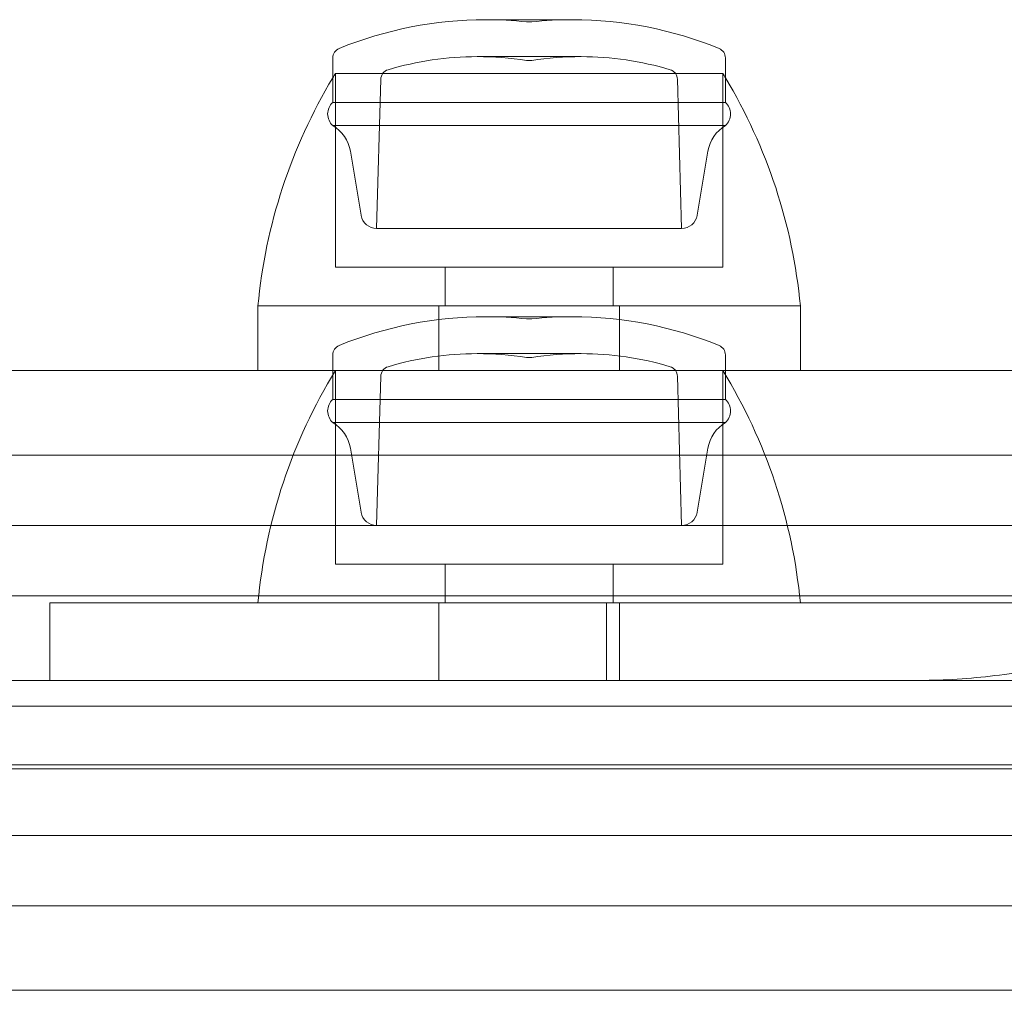
# Model space of a CAD drawing. Units: millimetres. Extents: x -2411 to 6452, y -5176 to 2520.
# Drawn here: x 1237 to 1275, y -2010 to -1972 of the extents above; entities that cross this region are included whole.
import ezdxf

# ---------------------------------------------------------------- set-up
doc = ezdxf.new("R2010")
doc.units = ezdxf.units.MM
doc.header["$LTSCALE"] = 1000
doc.layers.add('1 EQUIPMENT', color=7, linetype='Continuous', lineweight=18)

# ---------------------------------------------------------------- blocks, each defined once
blk = doc.blocks.new('EDMUND BLOCK')
at = {"layer": '1 EQUIPMENT'}
for p, q in [((1257.721, -1971.994), (1254.682, -1971.994)), ((1256.443, -1972.077), (1256.263, -1972.077)), ((1256.463, -1972.077), (1256.443, -1972.077)), ((1258.043, -1971.994), (1257.721, -1971.994)), ((1248.763, -1974.242), (1248.763, -1973.477)), ((1257.987, -1973.424), (1254.353, -1973.424)), ((1256.443, -1973.577), (1256.263, -1973.577)), ((1256.463, -1973.577), (1256.443, -1973.577)), ((1258.372, -1973.424), (1257.987, -1973.424)), ((1263.963, -1974.242), (1263.963, -1973.477)), ((1248.863, -1974.077), (1252.258, -1974.077)), ((1248.863, -1974.077), (1248.863, -1981.577)), ((1252.258, -1974.077), (1263.863, -1974.077)), ((1263.863, -1974.077), (1263.863, -1981.577)), ((1248.763, -1975.197), (1248.763, -1974.242)), ((1250.619, -1974.303), (1250.458, -1980.077)), ((1262.106, -1974.303), (1262.267, -1980.077)), ((1263.963, -1975.197), (1263.963, -1974.242)), ((1262.506, -1975.197), (1248.763, -1975.197)), ((1263.963, -1975.197), (1262.506, -1975.197)), ((1262.506, -1976.092), (1248.763, -1976.092)), ((1263.963, -1976.092), (1262.506, -1976.092)), ((1249.858, -1979.569), (1249.443, -1977.091)), ((1262.867, -1979.569), (1263.283, -1977.091)), ((1261.136, -1980.077), (1250.458, -1980.077)), ((1262.267, -1980.077), (1261.136, -1980.077)), ((1248.863, -1981.577), (1252.258, -1981.577)), ((1252.258, -1981.577), (1263.863, -1981.577)), ((1253.113, -1981.577), (1253.113, -1983.077)), ((1259.613, -1981.577), (1259.613, -1983.077)), ((1245.863, -1983.077), (1266.863, -1983.077)), ((1245.863, -1985.577), (1245.863, -1983.077)), ((1245.863, -1983.077), (1250.616, -1983.077)), ((1250.616, -1983.077), (1266.863, -1983.077)), ((1252.863, -1985.577), (1252.863, -1983.077)), ((1259.863, -1985.577), (1259.863, -1983.077)), ((1266.863, -1985.577), (1266.863, -1983.077)), ((1256.356, -1983.494), (1254.682, -1983.494)), ((1256.362, -1983.577), (1256.263, -1983.577)), ((1258.043, -1983.494), (1256.356, -1983.494)), ((1256.463, -1983.577), (1256.362, -1983.577)), ((1248.763, -1986.697), (1248.763, -1984.977)), ((1256.355, -1984.924), (1254.353, -1984.924)), ((1256.362, -1985.077), (1256.263, -1985.077)), ((1258.372, -1984.924), (1256.355, -1984.924)), ((1256.463, -1985.077), (1256.362, -1985.077)), ((1263.963, -1986.697), (1263.963, -1984.977)), ((1295.779, -1985.577), (754.211, -1985.577)), ((1295.779, -1985.577), (754.211, -1985.577)), ((1248.863, -1985.577), (1248.863, -1993.077)), ((1263.863, -1985.577), (1263.863, -1993.077)), ((1250.619, -1985.803), (1250.458, -1991.577)), ((1262.106, -1985.803), (1262.267, -1991.577)), ((1256.332, -1986.697), (1248.763, -1986.697)), ((1263.963, -1986.697), (1256.332, -1986.697)), ((1256.332, -1987.592), (1248.763, -1987.592)), ((1263.963, -1987.592), (1256.332, -1987.592)), ((1249.858, -1991.069), (1249.443, -1988.591)), ((1262.867, -1991.069), (1263.283, -1988.591)), ((1296.271, -1988.85), (754.801, -1988.85)), ((1296.271, -1988.85), (754.801, -1988.85)), ((1296.463, -1991.577), (755.291, -1991.577)), ((1296.463, -1991.577), (755.291, -1991.577)), ((1248.863, -1993.077), (1248.871, -1993.077)), ((1248.871, -1993.077), (1263.863, -1993.077)), ((1253.113, -1993.077), (1253.113, -1994.577)), ((1259.613, -1993.077), (1259.613, -1994.577)), ((1296.271, -1994.305), (755.778, -1994.305)), ((1296.271, -1994.305), (755.778, -1994.305)), ((1237.813, -1994.577), (1238.412, -1994.577)), ((1237.813, -1997.577), (1237.813, -1994.577)), ((1238.412, -1994.577), (1282.783, -1994.577)), ((1252.863, -1997.577), (1252.863, -1994.577)), ((1259.363, -1997.577), (1259.363, -1994.577)), ((1259.863, -1997.577), (1259.863, -1994.577)), ((1271.484, -1997.577), (756.359, -1997.577)), ((1274.049, -1997.577), (756.359, -1997.577)), ((1274.049, -1997.577), (756.359, -1997.577)), ((1274.049, -1997.577), (1289.363, -1997.577)), ((715.963, -1998.577), (1286.963, -1998.577)), ((715.963, -1998.577), (1286.963, -1998.577)), ((1299, -2001), (702, -2001)), ((1299, -2001), (702, -2001)), ((1296.696, -2000.85), (756.937, -2000.85)), ((1296.696, -2000.85), (756.937, -2000.85)), ((1296.696, -2006.305), (757.893, -2006.305)), ((1296.696, -2006.305), (757.893, -2006.305)), ((1293.139, -2009.577), (758.462, -2009.577)), ((1293.139, -2009.577), (758.462, -2009.577))]:
    blk.add_line(p, q, dxfattribs=at)
at = {"layer": '1 EQUIPMENT', "extrusion": (2.27784e-16, 0, -1)}
for centre, radius, start, end in [((-1254.682, -1986.994), 15, 67.7874, 90), ((-1254.682, -1986.994), 15, 90, 96.0485), ((-1258.043, -1986.994), 15, 83.9515, 90), ((-1258.043, -1986.994), 15, 90, 112.2126), ((-1249.163, -1973.477), 0.4, 360, 67.7874), ((-1254.353, -1985.424), 12, 73.2973, 90), ((-1258.372, -1985.424), 12, 80.8438, 90), ((-1266.77, -1985.046), 21, 30.9631, 31.4894), ((-1261.706, -1974.314), 0.4, 106.7027, 178.4), ((-1266.77, -1985.046), 21, 5.3805, 30.9631), ((-1250.458, -1979.469), 0.608, 270, 350.4889), ((-1262.267, -1979.469), 0.608, 189.5111, 270), ((-1254.682, -1998.494), 15, 67.7874, 90), ((-1254.682, -1998.494), 15, 90, 96.0485), ((-1258.043, -1998.494), 15, 83.9515, 90), ((-1258.043, -1998.494), 15, 90, 112.2126), ((-1249.163, -1984.977), 0.4, 0, 67.7874), ((-1254.353, -1996.924), 12, 73.2973, 90), ((-1258.372, -1996.924), 12, 80.8438, 90), ((-1258.372, -1996.924), 12, 90, 106.7027), ((-1266.77, -1996.546), 21, 5.3805, 31.4894), ((-1249.163, -1987.144), 0.6, 311.8103, 48.1897), ((-1263.563, -1987.144), 0.6, 131.8103, 228.1897), ((-1248.018, -1988.829), 1.444, 121.0183, 170.4889), ((-1264.707, -1988.829), 1.444, 9.5111, 58.9817), ((-1250.458, -1990.969), 0.608, 270, 350.4889), ((-1262.267, -1990.969), 0.608, 189.5111, 270)]:
    blk.add_arc(centre, radius, start, end, dxfattribs=at)
at = {"layer": '1 EQUIPMENT', "extrusion": (2.27784e-16, -1.2326e-32, -1)}
blk.add_arc((-1263.563, -1973.477), 0.4, 112.2126, 180, dxfattribs=at)
at = {"layer": '1 EQUIPMENT', "extrusion": (2.27784e-16, 2.24208e-44, -1)}
for centre in [(-1254.353, -1985.424), (-1254.353, -1996.924)]:
    blk.add_arc(centre, 12, 90, 99.1562, dxfattribs=at)
at = {"layer": '1 EQUIPMENT', "extrusion": (2.27784e-16, -1.12104e-44, -1)}
blk.add_arc((-1258.372, -1985.424), 12, 90, 106.7027, dxfattribs=at)
at = {"layer": '1 EQUIPMENT', "extrusion": (2.27784e-16, -1.54074e-33, -1)}
blk.add_arc((-1251.019, -1974.314), 0.4, 1.6, 73.2973, dxfattribs=at)
at = {"layer": '1 EQUIPMENT', "extrusion": (2.27784e-16, -2.46519e-32, -1)}
for centre, radius, start, end in [((-1245.955, -1985.046), 21, 148.5106, 149.0369), ((-1249.163, -1975.644), 0.6, 311.8103, 48.1897)]:
    blk.add_arc(centre, radius, start, end, dxfattribs=at)
at = {"layer": '1 EQUIPMENT', "extrusion": (2.27784e-16, 1.2326e-32, -1)}
for centre, radius, start, end in [((-1245.955, -1985.046), 21, 149.0369, 174.6195), ((-1248.018, -1977.329), 1.444, 121.0183, 170.4889), ((-1261.706, -1985.814), 0.4, 106.7027, 178.4), ((-1245.955, -1996.546), 21, 148.5106, 174.6195)]:
    blk.add_arc(centre, radius, start, end, dxfattribs=at)
at = {"layer": '1 EQUIPMENT', "extrusion": (2.27784e-16, 2.46519e-32, -1)}
for centre, radius, start, end in [((-1263.563, -1975.644), 0.6, 131.8103, 228.1897), ((-1263.563, -1984.977), 0.4, 112.2126, 180)]:
    blk.add_arc(centre, radius, start, end, dxfattribs=at)
at = {"layer": '1 EQUIPMENT', "extrusion": (2.27784e-16, 6.16298e-33, -1)}
blk.add_arc((-1264.707, -1977.329), 1.444, 9.5111, 58.9817, dxfattribs=at)
at = {"layer": '1 EQUIPMENT', "extrusion": (2.27784e-16, -7.70372e-34, -1)}
blk.add_arc((-1251.019, -1985.814), 0.4, 1.6, 73.2973, dxfattribs=at)
at = {"layer": '1 EQUIPMENT'}
blk.add_open_spline([(1271.484, -1997.577), (1272.455, -1997.577), (1273.425, -1997.51), (1275.368, -1997.272), (1276.34, -1997.101), (1277.8, -1996.762), (1278.286, -1996.635), (1279.258, -1996.348), (1279.742, -1996.188), (1280.695, -1995.825), (1281.166, -1995.622), (1281.851, -1995.257), (1282.073, -1995.126), (1282.497, -1994.833), (1282.7, -1994.672), (1282.88, -1994.477)], degree=3, knots=[0, 0, 0, 0, 0.00314464, 0.00314464, 0.00628928, 0.00628928, 0.0078616, 0.0078616, 0.00943392, 0.00943392, 0.01100624, 0.01100624, 0.0117924, 0.0117924, 0.01257856, 0.01257856, 0.01257856, 0.01257856], dxfattribs=at)
blk.add_open_spline([(757.416, -2003.577), (1296.946, -2003.577)], degree=1, dxfattribs=at)
blk.add_open_spline([(757.416, -2003.577), (1296.946, -2003.577)], degree=1, dxfattribs=at)

msp = doc.modelspace()

# ---------------------------------------------------------------- block references
at = {"layer": '1 EQUIPMENT'}
msp.add_blockref('EDMUND BLOCK', (0, 0), dxfattribs=at)

doc.saveas('drawing.dxf')
